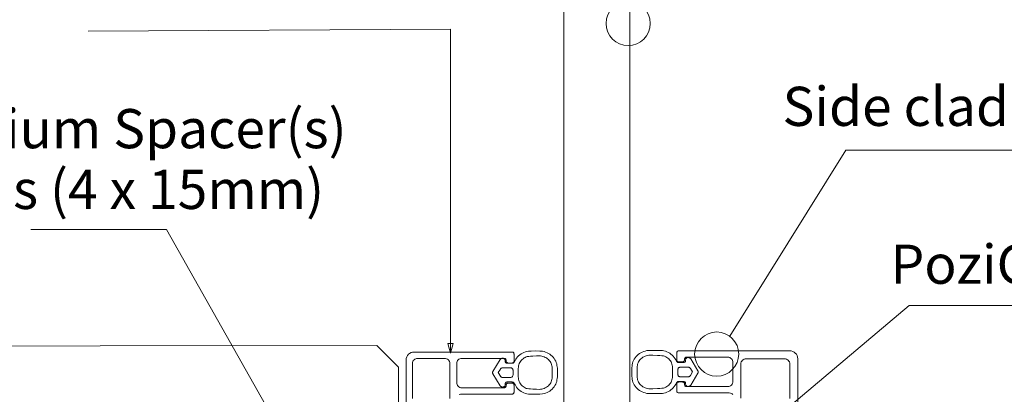
# Model space of a CAD drawing. Units: millimetres. Extents: x -201 to 204, y -143 to 141.
# Drawn here: x -32 to 57, y 6 to 40 of the extents above; entities that cross this region are included whole.
import ezdxf

# ---------------------------------------------------------------- set-up
doc = ezdxf.new("R2010")
doc.units = ezdxf.units.MM
doc.header["$MEASUREMENT"] = 0
doc.layers.add('Layer 1', color=7, linetype='Continuous')
doc.styles.add('0', font='Arial', dxfattribs={"height": 1})

msp = doc.modelspace()

# ---------------------------------------------------------------- linework, layer by layer
at = {"layer": 'Layer 1', "color": 131, "lineweight": 18}
msp.add_lwpolyline([(23.3593, 67.843), (23.3593, -36.3773), (17.3593, -36.3773), (17.3593, 67.843)], dxfattribs=at)
at = {"layer": 'Layer 1', "lineweight": 5}
for points in [[(7.0614, 9.7435), (7.0614, 39.1594), (-25.8922, 38.999)], [(32.466, 11.2687), (43.0132, 28.1806), (59.8209, 28.1806)], [(-3.6642, -5.7167), (-18.7506, 20.9595), (-31.0909, 20.9595)], [(34.2112, 1.8189), (48.7806, 14.0715), (72.0282, 14.0715)], [(2.3508, -0.5305), (2.3448, 8.4632), (0.3566, 10.4373), (-150.5895, 10.2472), (-149.1612, -0.7233)], [(32.7494, 5.9882), (32.6819, 6.0389), (32.5975, 6.0895), (32.5131, 6.1064), (32.4118, 6.1233), (27.8211, 6.1233), (27.7873, 6.1233), (27.7536, 6.1401), (27.7198, 6.157), (27.6861, 6.1739), (27.6692, 6.2077), (27.6523, 6.2414), (27.6354, 6.2752), (27.6354, 6.3089), (27.6354, 6.9334), (27.6354, 6.9334), (27.6354, 6.9671), (27.6523, 7.0178), (27.6692, 7.0346), (27.6861, 7.0684), (27.7198, 7.1022), (27.7536, 7.119), (27.7873, 7.119), (27.8211, 7.1359), (28.1586, 7.1359), (28.1924, 7.119), (28.2261, 7.119), (28.2599, 7.1022), (28.2937, 7.0684), (28.3105, 7.0346), (28.3274, 7.0178), (28.3443, 6.9671), (28.3443, 6.9334), (28.3443, 6.8828), (28.3443, 6.849), (28.3612, 6.8152), (28.378, 6.7815), (28.4118, 6.7477), (28.4287, 6.7309), (28.4624, 6.714), (28.4962, 6.6971), (28.5468, 6.6971), (32.2768, 6.6971), (32.3612, 6.714), (32.4624, 6.7309), (32.53, 6.7815), (32.6143, 6.8321), (32.665, 6.9165), (32.7156, 7.0009), (32.7325, 7.0853), (32.7494, 7.1697), (32.7494, 8.8912), (32.7325, 8.9924), (32.7156, 9.0768), (32.665, 9.1612), (32.6143, 9.2287), (32.53, 9.2962), (32.4624, 9.3469), (32.3612, 9.3637), (32.2768, 9.3806), (28.5468, 9.3806), (28.4962, 9.3806), (28.4624, 9.3637), (28.4287, 9.3469), (28.4118, 9.3131), (28.378, 9.2962), (28.3612, 9.2625), (28.3443, 9.2287), (28.3443, 9.1781), (28.3443, 9.1443), (28.3443, 9.0937), (28.3274, 9.0599), (28.3105, 9.0262), (28.2937, 9.0093), (28.2599, 8.9756), (28.2261, 8.9587), (28.1924, 8.9418), (28.1586, 8.9418), (27.8211, 8.9418), (27.7873, 8.9418), (27.7536, 8.9587), (27.7198, 8.9756), (27.6861, 9.0093), (27.6692, 9.0262), (27.6523, 9.0599), (27.6354, 9.0937), (27.6354, 9.1443), (27.6354, 9.7519), (27.6354, 9.8026), (27.6523, 9.8363), (27.6692, 9.8701), (27.6861, 9.8869), (27.7198, 9.9207), (27.7536, 9.9376), (27.7873, 9.9545), (27.8211, 9.9545), (37.9139, 9.9545), (38.0489, 9.9376), (38.184, 9.9038), (38.319, 9.8363), (38.4202, 9.735), (38.5215, 9.6338), (38.5721, 9.5156), (38.6228, 9.3806), (38.6396, 9.2287), (38.6396, -46.7375)], [(3.039, 4.7254), (3.039, 9.1305), (3.039, 9.2655), (3.0896, 9.4005), (3.1571, 9.5355), (3.2415, 9.6368), (3.3428, 9.7212), (3.4778, 9.7887), (3.6128, 9.8393), (3.7478, 9.8393), (12.6424, 9.8393), (12.693, 9.8393), (12.7267, 9.8393), (12.7605, 9.8225), (12.7774, 9.7887), (12.8111, 9.755), (12.828, 9.7212), (12.828, 9.6874), (12.8449, 9.6537), (12.8449, 9.0292), (12.828, 8.9955), (12.828, 8.9617), (12.8111, 8.928), (12.7774, 8.8942), (12.7605, 8.8773), (12.7267, 8.8604), (12.693, 8.8436), (12.6424, 8.8436), (12.3048, 8.8436), (12.271, 8.8436), (12.2373, 8.8604), (12.2035, 8.8773), (12.1698, 8.8942), (12.1529, 8.928), (12.136, 8.9617), (12.1191, 8.9955), (12.1191, 9.0292), (12.1191, 9.0799), (12.1191, 9.1136), (12.1023, 9.1474), (12.0854, 9.1811), (12.0685, 9.2149), (12.0348, 9.2486), (12.001, 9.2655), (11.9672, 9.2655), (11.9335, 9.2655), (8.1022, 9.2655), (8.001, 9.2655), (7.9166, 9.2317), (7.8322, 9.198), (7.7647, 9.1305), (7.6972, 9.063), (7.6634, 8.9786), (7.6297, 8.8942), (7.6297, 8.7929), (7.6297, 7.0714), (7.6297, 6.987), (7.6634, 6.8857), (7.6972, 6.8014), (7.7647, 6.7338), (7.8322, 6.6832), (7.9166, 6.6326), (8.001, 6.5988), (8.1022, 6.5988), (11.9335, 6.5988), (11.9672, 6.5988), (12.001, 6.6157), (12.0348, 6.6326), (12.0685, 6.6495), (12.0854, 6.6832), (12.1023, 6.717), (12.1191, 6.7507), (12.1191, 6.7845), (12.1191, 6.8351), (12.1191, 6.8689), (12.136, 6.9026), (12.1529, 6.9364), (12.1698, 6.9701), (12.2035, 6.987), (12.2373, 7.0039), (12.271, 7.0208), (12.3048, 7.0208), (12.6424, 7.0208), (12.693, 7.0208), (12.7267, 7.0039), (12.7605, 6.987), (12.7774, 6.9701), (12.8111, 6.9364), (12.828, 6.9026), (12.828, 6.8689), (12.8449, 6.8351), (12.8449, 6.2106), (12.828, 6.1769), (12.828, 6.1431), (12.8111, 6.1094), (12.7774, 6.0756), (12.7605, 6.0587), (12.7267, 6.0419), (12.693, 6.025), (12.6424, 6.025), (8.0516, 6.025), (7.9672, 6.0081), (7.8659, 5.9912)], [(7.0052, 5.6368), (7.0052, 8.7929), (6.9883, 8.8942), (6.9714, 8.9786), (6.9208, 9.063), (6.8702, 9.1305), (6.7858, 9.198), (6.7014, 9.2317), (6.617, 9.2655), (6.5157, 9.2655), (4.0854, 9.2655), (3.9841, 9.2655), (3.8997, 9.2317), (3.8153, 9.198), (3.7478, 9.1305), (3.6803, 9.063), (3.6466, 8.9786), (3.6128, 8.8942), (3.6128, 8.7929), (3.6128, 5.6368)], [(37.9139, 5.6338), (37.9139, 8.7562), (37.9139, 8.8405), (37.8802, 8.9418), (37.8295, 9.0262), (37.7789, 9.0937), (37.7114, 9.1443), (37.627, 9.195), (37.5257, 9.2287), (37.4413, 9.2287), (33.9477, 9.2287), (33.8464, 9.2287), (33.762, 9.195), (33.6776, 9.1443), (33.6101, 9.0937), (33.5426, 9.0262), (33.5089, 8.9418), (33.4751, 8.8405), (33.4751, 8.7562), (33.4751, 5.6507)]]:
    msp.add_lwpolyline(points, dxfattribs=at)
msp.add_lwpolyline([(7.2936, 10.6101), (7.0614, 9.7435), (6.8291, 10.6101), (7.2936, 10.6101)], close=True, dxfattribs=at)
at = {"layer": 'Layer 1', "lineweight": 13}
for points in [[(12.4521, 8.8212), (12.2297, 8.8206), (12.1927, 8.8239), (12.1569, 8.8343), (12.1241, 8.8509), (12.0953, 8.8734), (12.0716, 8.9006), (12.0539, 8.932), (12.0432, 8.9659), (12.0394, 9.0013), (12.0391, 9.085), (12.0302, 9.1248), (12.017, 9.1601), (11.9996, 9.1909), (11.978, 9.2171), (11.9521, 9.2388), (11.922, 9.256), (11.8877, 9.2687), (11.8492, 9.2768), (11.7477, 9.2702), (11.7174, 9.2643), (11.6881, 9.2547), (11.6602, 9.2415), (11.6345, 9.225), (11.6111, 9.2055), (11.5907, 9.1833), (11.5736, 9.1584), (10.919, 8.0701), (10.9054, 8.0438), (10.8956, 8.0155), (10.8895, 7.9868), (10.8894, 7.9859), (10.8876, 7.9859), (10.8885, 7.9715), (10.8876, 7.9572), (10.8894, 7.9572), (10.8895, 7.9563), (10.8956, 7.9276), (10.9054, 7.8993), (10.919, 7.873), (11.5736, 6.7847), (11.5907, 6.7599), (11.6111, 6.7377), (11.6345, 6.7181), (11.6602, 6.7016), (11.6881, 6.6885), (11.7174, 6.6788), (11.7477, 6.6729), (11.8492, 6.6663), (11.8877, 6.6744), (11.922, 6.6871), (11.9521, 6.7043), (11.978, 6.726), (11.9996, 6.7523), (12.017, 6.783), (12.0302, 6.8184), (12.0391, 6.8582), (12.0394, 6.9418), (12.0432, 6.9772), (12.0539, 7.0111), (12.0716, 7.0425), (12.0953, 7.0697), (12.1241, 7.0922), (12.1569, 7.1088), (12.1927, 7.1192), (12.2297, 7.1225), (12.4521, 7.122), (12.6478, 7.1214), (12.6828, 7.1189), (12.7172, 7.1115), (12.7499, 7.0992), (12.7803, 7.0822), (12.8079, 7.0617), (12.8319, 7.0371), (12.8519, 7.0094), (12.8675, 6.9794), (12.8617, 6.9989), (12.9329, 6.8807), (13.0016, 6.7608), (13.0753, 6.6444), (13.1613, 6.5367), (13.2607, 6.4389), (13.369, 6.3493), (13.4848, 6.2688), (13.607, 6.1984), (13.7351, 6.1384), (13.8687, 6.089), (14.0063, 6.0505), (14.1462, 6.0236), (14.4002, 6.0085), (14.7902, 6.005), (15.18, 6.0132), (15.4333, 6.033), (15.5722, 6.0645), (15.7083, 6.1074), (15.8401, 6.1612), (15.966, 6.2254), (16.0856, 6.2998), (16.1985, 6.3841), (16.3034, 6.4771), (16.3992, 6.5781), (16.4854, 6.6866), (16.5618, 6.8024), (16.6277, 6.9238), (16.6821, 7.0497), (16.7197, 7.178), (16.7429, 7.31), (16.76, 7.4436), (16.7796, 7.5765), (16.7817, 7.9585), (16.7819, 7.9585), (16.7818, 7.9715), (16.7819, 7.9846), (16.7817, 7.9846), (16.7796, 8.3666), (16.76, 8.4995), (16.7429, 8.6331), (16.7197, 8.7651), (16.6821, 8.8934), (16.6277, 9.0193), (16.5618, 9.1408), (16.4854, 9.2565), (16.3992, 9.3651), (16.3034, 9.466), (16.1985, 9.5591), (16.0856, 9.6433), (15.966, 9.7177), (15.8401, 9.7819), (15.7083, 9.8357), (15.5722, 9.8786), (15.4333, 9.9101), (15.18, 9.9299), (14.7902, 9.9381), (14.4002, 9.9346), (14.1462, 9.9195), (14.0063, 9.8926), (13.8687, 9.8542), (13.7351, 9.8047), (13.607, 9.7448), (13.4848, 9.6743), (13.369, 9.5938), (13.2607, 9.5042), (13.1613, 9.4064), (13.0753, 9.2987), (13.0016, 9.1824), (12.9329, 9.0625), (12.8617, 8.9443), (12.8675, 8.9637), (12.8519, 8.9337), (12.8319, 8.906), (12.8079, 8.8814), (12.7803, 8.8609), (12.7499, 8.8439), (12.7172, 8.8317), (12.6828, 8.8243), (12.6478, 8.8217), (12.4521, 8.8212)], [(28.0297, 8.8786), (28.2521, 8.878), (28.2891, 8.8813), (28.3248, 8.8917), (28.3577, 8.9083), (28.3865, 8.9308), (28.4102, 8.9581), (28.4279, 8.9894), (28.4386, 9.0233), (28.4424, 9.0587), (28.4427, 9.1424), (28.4516, 9.1822), (28.4648, 9.2175), (28.4822, 9.2483), (28.5038, 9.2745), (28.5297, 9.2962), (28.5598, 9.3134), (28.5941, 9.3261), (28.6326, 9.3342), (28.7341, 9.3276), (28.7644, 9.3218), (28.7937, 9.3121), (28.8215, 9.2989), (28.8473, 9.2824), (28.8707, 9.2629), (28.8911, 9.2407), (28.9082, 9.2158), (29.5628, 8.1275), (29.5764, 8.1012), (29.5862, 8.073), (29.5923, 8.0442), (29.5924, 8.0433), (29.5942, 8.0433), (29.5933, 8.029), (29.5942, 8.0146), (29.5924, 8.0146), (29.5923, 8.0138), (29.5862, 7.985), (29.5764, 7.9567), (29.5628, 7.9305), (28.9082, 6.8421), (28.8911, 6.8173), (28.8707, 6.7951), (28.8473, 6.7755), (28.8215, 6.759), (28.7937, 6.7459), (28.7644, 6.7362), (28.7341, 6.7303), (28.6326, 6.7237), (28.5941, 6.7318), (28.5598, 6.7445), (28.5297, 6.7617), (28.5038, 6.7834), (28.4822, 6.8097), (28.4648, 6.8404), (28.4516, 6.8758), (28.4427, 6.9156), (28.4424, 6.9993), (28.4386, 7.0346), (28.4279, 7.0685), (28.4102, 7.0999), (28.3865, 7.1271), (28.3577, 7.1496), (28.3248, 7.1662), (28.2891, 7.1766), (28.2521, 7.1799), (28.0297, 7.1794), (27.834, 7.1788), (27.799, 7.1763), (27.7646, 7.1689), (27.7319, 7.1566), (27.7015, 7.1397), (27.6739, 7.1192), (27.6499, 7.0946), (27.6299, 7.0669), (27.6143, 7.0368), (27.6201, 7.0563), (27.5489, 6.9381), (27.4802, 6.8182), (27.4065, 6.7018), (27.3205, 6.5941), (27.2211, 6.4963), (27.1128, 6.4067), (26.997, 6.3262), (26.8748, 6.2558), (26.7467, 6.1958), (26.6131, 6.1464), (26.4755, 6.1079), (26.3356, 6.081), (26.0592, 6.0659), (25.6199, 6.0624), (25.1808, 6.0706), (24.905, 6.0904), (24.7661, 6.1219), (24.63, 6.1649), (24.4982, 6.2187), (24.3723, 6.2828), (24.2527, 6.3572), (24.1398, 6.4415), (24.0348, 6.5346), (23.9391, 6.6355), (23.8529, 6.744), (23.7764, 6.8598), (23.7106, 6.9813), (23.6562, 7.1072), (23.6186, 7.2354), (23.5954, 7.3674), (23.5783, 7.501), (23.5586, 7.6339), (23.5565, 8.0159), (23.5564, 8.0159), (23.5565, 8.029), (23.5564, 8.042), (23.5565, 8.042), (23.5586, 8.4241), (23.5783, 8.557), (23.5954, 8.6905), (23.6186, 8.8225), (23.6562, 8.9508), (23.7106, 9.0767), (23.7764, 9.1982), (23.8529, 9.314), (23.9391, 9.4225), (24.0348, 9.5234), (24.1398, 9.6165), (24.2527, 9.7007), (24.3723, 9.7751), (24.4982, 9.8393), (24.63, 9.8931), (24.7661, 9.936), (24.905, 9.9675), (25.1808, 9.9873), (25.6199, 9.9955), (26.0592, 9.992), (26.3356, 9.9769), (26.4755, 9.95), (26.6131, 9.9116), (26.7467, 9.8622), (26.8748, 9.8022), (26.997, 9.7317), (27.1128, 9.6512), (27.2211, 9.5616), (27.3205, 9.4638), (27.4065, 9.3561), (27.4802, 9.2398), (27.5489, 9.1199), (27.6201, 9.0017), (27.6143, 9.0211), (27.6299, 8.9911), (27.6499, 8.9634), (27.6739, 8.9388), (27.7015, 8.9183), (27.7319, 8.9013), (27.7646, 8.8891), (27.799, 8.8817), (27.834, 8.8791), (28.0297, 8.8786)], [(13.2244, 7.9618), (13.2245, 7.9618), (13.2244, 7.9715), (13.2245, 7.9813), (13.2244, 7.9813), (13.2224, 8.3469), (13.2249, 8.3583), (13.2431, 8.4678), (13.2586, 8.5781), (13.2796, 8.6868), (13.3141, 8.7916), (13.3635, 8.8919), (13.4233, 8.9875), (13.4924, 9.0771), (13.5702, 9.1594), (13.656, 9.234), (13.7497, 9.3006), (13.8496, 9.3581), (13.9543, 9.4057), (14.0391, 9.4257), (14.1756, 9.4431), (14.3467, 9.4581), (14.5354, 9.4704), (14.8975, 9.4872), (15.1255, 9.493), (15.2415, 9.4877), (15.3571, 9.4715), (15.4705, 9.4449), (15.5799, 9.408), (15.6849, 9.3609), (15.7851, 9.3039), (15.8791, 9.2378), (15.9653, 9.1637), (16.0434, 9.0818), (16.1131, 8.9925), (16.1735, 8.8971), (16.2235, 8.7972), (16.2578, 8.6957), (16.2791, 8.5903), (16.2949, 8.4832), (16.3126, 8.3766), (16.3147, 7.9715), (16.3126, 7.5665), (16.2949, 7.46), (16.2791, 7.3529), (16.2578, 7.2474), (16.2235, 7.1459), (16.1735, 7.046), (16.1131, 6.9507), (16.0434, 6.8613), (15.9653, 6.7794), (15.8791, 6.7053), (15.7851, 6.6393), (15.6849, 6.5822), (15.5799, 6.5351), (15.4705, 6.4983), (15.3571, 6.4716), (15.2415, 6.4555), (15.1255, 6.4502), (14.8975, 6.456), (14.5354, 6.4727), (14.3467, 6.485), (14.1756, 6.5), (14.0391, 6.5174), (13.9543, 6.5374), (13.8496, 6.585), (13.7497, 6.6426), (13.656, 6.7091), (13.5702, 6.7837), (13.4924, 6.866), (13.4233, 6.9557), (13.3635, 7.0513), (13.3141, 7.1515), (13.2796, 7.2563), (13.2586, 7.3651), (13.2431, 7.4754), (13.2249, 7.5848), (13.2224, 7.5962), (13.2244, 7.9618)], [(27.2574, 8.0192), (27.2573, 8.0192), (27.2573, 8.029), (27.2573, 8.0387), (27.2574, 8.0387), (27.2594, 8.4043), (27.2569, 8.4157), (27.2387, 8.5252), (27.2232, 8.6355), (27.2022, 8.7442), (27.1677, 8.849), (27.1183, 8.9493), (27.0586, 9.0449), (26.9894, 9.1345), (26.9116, 9.2169), (26.8258, 9.2914), (26.7322, 9.358), (26.6322, 9.4155), (26.5275, 9.4632), (26.4365, 9.4831), (26.2837, 9.5006), (26.0896, 9.5155), (25.8746, 9.5279), (25.4632, 9.5446), (25.2127, 9.5504), (25.0968, 9.5451), (24.9812, 9.5289), (24.8678, 9.5023), (24.7584, 9.4654), (24.6534, 9.4183), (24.5532, 9.3613), (24.4592, 9.2952), (24.3729, 9.2211), (24.2949, 9.1392), (24.2252, 9.0499), (24.1648, 8.9545), (24.1148, 8.8546), (24.0805, 8.7531), (24.0592, 8.6477), (24.0434, 8.5406), (24.0257, 8.434), (24.0236, 8.029), (24.0257, 7.6239), (24.0434, 7.5174), (24.0592, 7.4103), (24.0805, 7.3049), (24.1148, 7.2033), (24.1648, 7.1034), (24.2252, 7.0081), (24.2949, 6.9187), (24.3729, 6.8368), (24.4592, 6.7628), (24.5532, 6.6967), (24.6534, 6.6396), (24.7584, 6.5925), (24.8678, 6.5557), (24.9812, 6.5291), (25.0968, 6.5129), (25.2127, 6.5076), (25.4632, 6.5134), (25.8746, 6.5301), (26.0896, 6.5425), (26.2837, 6.5574), (26.4365, 6.5749), (26.5275, 6.5948), (26.6322, 6.6424), (26.7322, 6.7), (26.8258, 6.7665), (26.9116, 6.8411), (26.9894, 6.9234), (27.0586, 7.0131), (27.1183, 7.1087), (27.1677, 7.2089), (27.2022, 7.3137), (27.2232, 7.4225), (27.2387, 7.5328), (27.2569, 7.6422), (27.2594, 7.6536), (27.2574, 8.0192)], [(11.4068, 7.9715), (11.6017, 8.2954), (11.6188, 8.3202), (11.6391, 8.3425), (11.6625, 8.3621), (11.6882, 8.3785), (11.716, 8.3917), (11.7454, 8.4012), (11.7757, 8.4072), (11.8066, 8.4093), (12.5104, 8.411), (12.5568, 8.4068), (12.6013, 8.3941), (12.6425, 8.3731), (12.6784, 8.3451), (12.708, 8.3109), (12.73, 8.2718), (12.7436, 8.2294), (12.7484, 8.1852), (12.7496, 7.9715), (12.7484, 7.758), (12.7436, 7.7137), (12.73, 7.6713), (12.708, 7.6323), (12.6784, 7.598), (12.6425, 7.57), (12.6013, 7.5491), (12.5568, 7.5364), (12.5104, 7.5322), (11.8066, 7.5339), (11.7757, 7.5359), (11.7454, 7.542), (11.716, 7.5515), (11.6882, 7.5646), (11.6625, 7.5811), (11.6391, 7.6007), (11.6188, 7.623), (11.6017, 7.6477), (11.4068, 7.9715)], [(29.075, 8.029), (28.8801, 8.3528), (28.863, 8.3776), (28.8427, 8.3999), (28.8193, 8.4195), (28.7936, 8.4359), (28.7658, 8.4491), (28.7364, 8.4586), (28.7061, 8.4646), (28.6751, 8.4667), (27.9714, 8.4684), (27.925, 8.4642), (27.8805, 8.4515), (27.8393, 8.4305), (27.8034, 8.4026), (27.7738, 8.3683), (27.7518, 8.3292), (27.7382, 8.2868), (27.7334, 8.2426), (27.7322, 8.029), (27.7334, 7.8154), (27.7382, 7.7712), (27.7518, 7.7287), (27.7738, 7.6897), (27.8034, 7.6554), (27.8393, 7.6274), (27.8805, 7.6065), (27.925, 7.5938), (27.9714, 7.5896), (28.6751, 7.5913), (28.7061, 7.5933), (28.7364, 7.5994), (28.7658, 7.6089), (28.7936, 7.622), (28.8193, 7.6385), (28.8427, 7.6581), (28.863, 7.6804), (28.8801, 7.7051), (29.075, 8.029)]]:
    msp.add_lwpolyline(points, close=True, dxfattribs=at)
at = {"layer": 'Layer 1', "lineweight": 5}
for centre in [(23.2164, 39.6875), (31.2678, 9.66)]:
    msp.add_ellipse(centre, major_axis=(0, 2.0057), ratio=1, dxfattribs=at)

# ---------------------------------------------------------------- texts
at = {"layer": 'Layer 1', "style": '0'}
for s, p in [('Side cladding', (37.2575, 30.3777)), ('Juralco 15mm Aluminium Spacer(s)', (-83.0105, 28.353)), (' max 60mm thickness (4 x 15mm)', (-79.1614, 22.8354)), ('PoziGlaze clamping system', (47.0769, 16.0387))]:
    msp.add_text(s, height=3.556008, dxfattribs=at).set_placement(p)

doc.saveas('drawing.dxf')
